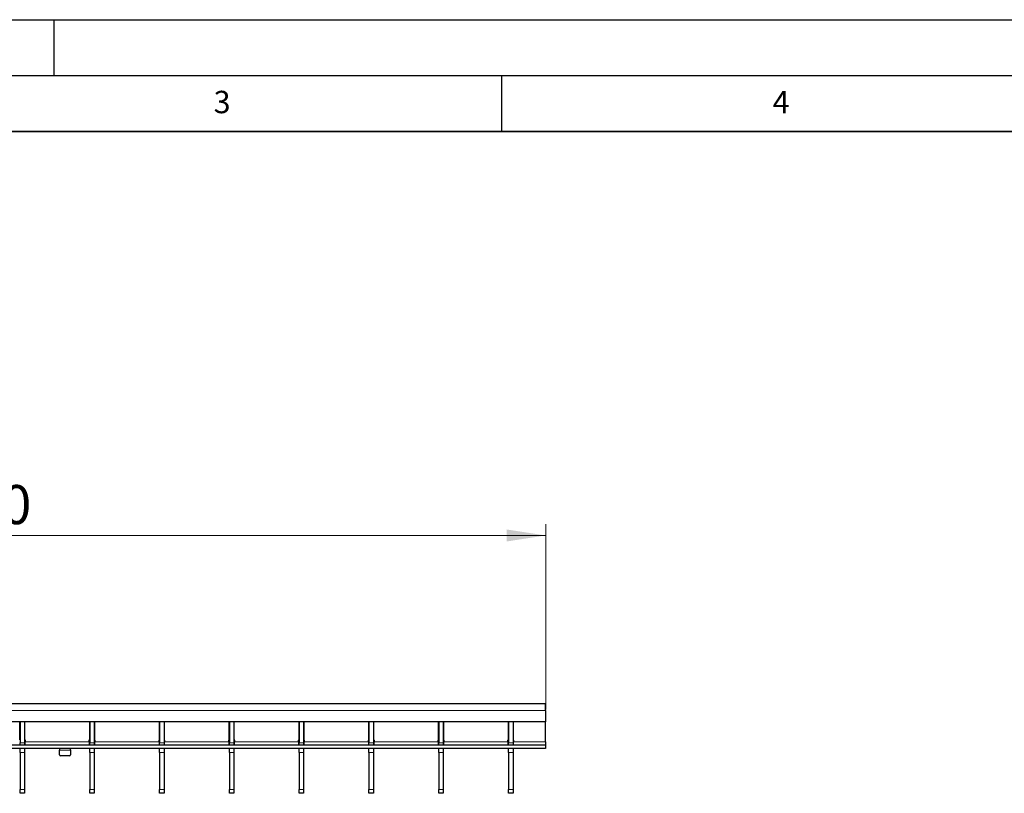
# Model space of a CAD drawing. Units: millimetres. Extents: x 0 to 420, y 0 to 297.
# Drawn here: x 122 to 210, y 228 to 297 of the extents above; entities that cross this region are included whole.
import ezdxf

# ---------------------------------------------------------------- set-up
doc = ezdxf.new("R2010")
doc.units = ezdxf.units.MM
doc.layers.add('LINIEN-DICK', color=7, linetype='Continuous', lineweight=35)
doc.layers.add('LINIEN-DÜNN', color=7, linetype='Continuous')
doc.layers.add('VORLAGE_TEXT', color=7, linetype='Continuous')
doc.styles.add('SLDTEXTSTYLE0', font='TXT', dxfattribs={"width": 0.605})
doc.dimstyles.new('SLDDIMSTYLE1', dxfattribs={"dimtxt": 3.5, "dimasz": 3.5, "dimexe": 0, "dimexo": 0.0625, "dimgap": 0.875, "dimtad": 1, "dimdec": 0, "dimlfac": 5, "dimrnd": 1e-09, "dimzin": 12, "dimdsep": 46, "dimtxsty": 'SLDTEXTSTYLE0', "dimsah": 1, "dimcen": 0.09, "dimadec": 0, "dimazin": 3, "dimtfac": 1, "dimtdec": 3, "dimtofl": 0, "dimtmove": 0, "dimatfit": 3, "dimfxl": 0, "dimfrac": 2, "dimtolj": 1, "dimtzin": 12, "dimarcsym": 0})

# ---------------------------------------------------------------- blocks, each defined once
blk = doc.blocks.new('_D_2')
at = {"color": 7, "linetype": 'Continuous', "lineweight": 18}
for p, q in [((69.066, 235.917), (69.066, 251.875)), ((168.966, 235.317), (168.966, 251.875)), ((168.966, 250.875), (69.066, 250.875))]:
    blk.add_line(p, q, dxfattribs=at)
for points in [[(69.066, 250.875), (72.566, 250.336), (72.566, 251.413)], [(168.966, 250.875), (165.466, 251.413), (165.466, 250.336)]]:
    blk.add_solid(points, dxfattribs=at)
at = {"color": 7, "linetype": 'Continuous', "lineweight": 18, "insert": (115.005, 255.387), "char_height": 3.5, "attachment_point": 1, "style": 'SLDTEXTSTYLE0'}
blk.add_mtext('500', dxfattribs=at)

msp = doc.modelspace()

# ---------------------------------------------------------------- linework, layer by layer
at = {"color": 7, "linetype": 'Continuous', "lineweight": 25}
for p, q in [((168.9658, 235.817), (69.0658, 235.817)), ((168.9658, 235.217), (168.9658, 235.817)), ((168.9658, 235.217), (168.9658, 234.217)), ((168.9658, 234.217), (120.2158, 234.217)), ((121.9278, 232.6463), (121.9278, 234.217)), ((121.9378, 233.817), (121.9278, 233.817)), ((121.9378, 234.217), (121.9378, 232.317)), ((122.3378, 234.217), (122.3378, 232.317)), ((122.3478, 233.817), (122.3378, 233.817)), ((122.3478, 234.217), (122.3478, 232.6463)), ((128.1718, 232.6463), (128.1718, 234.217)), ((128.1818, 233.817), (128.1718, 233.817)), ((128.1818, 234.217), (128.1818, 232.317)), ((128.5818, 234.217), (128.5818, 232.317)), ((128.5918, 233.817), (128.5818, 233.817)), ((128.5918, 234.217), (128.5918, 232.6463)), ((134.4158, 232.6463), (134.4158, 234.217)), ((134.4258, 233.817), (134.4158, 233.817)), ((134.4258, 234.217), (134.4258, 232.317)), ((134.8258, 234.217), (134.8258, 232.317)), ((134.8358, 233.817), (134.8258, 233.817)), ((134.8358, 234.217), (134.8358, 232.6463)), ((140.6598, 232.6463), (140.6598, 234.217)), ((140.6698, 233.817), (140.6598, 233.817)), ((140.6698, 234.217), (140.6698, 232.317)), ((141.0698, 234.217), (141.0698, 232.317)), ((141.0798, 233.817), (141.0698, 233.817)), ((141.0798, 234.217), (141.0798, 232.6463)), ((146.9038, 232.6463), (146.9038, 234.217)), ((146.9138, 233.817), (146.9038, 233.817)), ((146.9138, 234.217), (146.9138, 232.317)), ((147.3138, 234.217), (147.3138, 232.317)), ((147.3238, 233.817), (147.3138, 233.817)), ((147.3238, 234.217), (147.3238, 232.6463)), ((153.1478, 232.6463), (153.1478, 234.217)), ((153.1578, 233.817), (153.1478, 233.817)), ((153.1578, 234.217), (153.1578, 232.317)), ((153.5578, 234.217), (153.5578, 232.317)), ((153.5678, 233.817), (153.5578, 233.817)), ((153.5678, 234.217), (153.5678, 232.6463)), ((159.3918, 232.6463), (159.3918, 234.217)), ((159.4018, 233.817), (159.3918, 233.817)), ((159.4018, 234.217), (159.4018, 232.317)), ((159.8018, 234.217), (159.8018, 232.317)), ((159.8118, 233.817), (159.8018, 233.817)), ((159.8118, 234.217), (159.8118, 232.6463)), ((165.6358, 232.6463), (165.6358, 234.217)), ((165.6458, 233.817), (165.6358, 233.817)), ((165.6458, 234.217), (165.6458, 232.317)), ((166.0458, 234.217), (166.0458, 232.317)), ((166.0558, 233.817), (166.0458, 233.817)), ((166.0558, 234.217), (166.0558, 232.6463)), ((168.9658, 232.417), (168.9658, 234.217)), ((122.3878, 232.577), (122.3878, 232.417)), ((128.1318, 232.417), (128.1318, 232.577)), ((128.6318, 232.577), (128.6318, 232.417)), ((134.3758, 232.417), (134.3758, 232.577)), ((134.8758, 232.577), (134.8758, 232.417)), ((140.6198, 232.417), (140.6198, 232.577)), ((141.1198, 232.577), (141.1198, 232.417)), ((146.8638, 232.417), (146.8638, 232.577)), ((147.3638, 232.577), (147.3638, 232.417)), ((153.1078, 232.417), (153.1078, 232.577)), ((153.6078, 232.577), (153.6078, 232.417)), ((159.3518, 232.417), (159.3518, 232.577)), ((159.8518, 232.577), (159.8518, 232.417)), ((165.5958, 232.417), (165.5958, 232.577)), ((166.0958, 232.577), (166.0958, 232.417)), ((168.9658, 232.117), (113.0658, 232.117)), ((168.9658, 231.817), (113.0658, 231.817)), ((121.9378, 232.117), (121.9378, 232.317)), ((121.9378, 231.4639), (121.9378, 231.817)), ((122.3378, 232.317), (122.3378, 232.117)), ((122.3378, 231.817), (122.3378, 231.4639)), ((122.3878, 232.117), (122.3878, 232.417)), ((125.4658, 231.8143), (125.4658, 231.667)), ((126.4658, 231.667), (126.4658, 231.8143)), ((128.1318, 232.417), (128.1318, 232.117)), ((128.1818, 232.117), (128.1818, 232.317)), ((128.1818, 231.4639), (128.1818, 231.817)), ((128.5818, 232.317), (128.5818, 232.117)), ((128.5818, 231.817), (128.5818, 231.4639)), ((128.6318, 232.117), (128.6318, 232.417)), ((134.3758, 232.417), (134.3758, 232.117)), ((134.4258, 232.117), (134.4258, 232.317)), ((134.4258, 231.4639), (134.4258, 231.817)), ((134.8258, 232.317), (134.8258, 232.117)), ((134.8258, 231.817), (134.8258, 231.4639)), ((134.8758, 232.117), (134.8758, 232.417)), ((140.6198, 232.417), (140.6198, 232.117)), ((140.6698, 232.117), (140.6698, 232.317)), ((140.6698, 231.4639), (140.6698, 231.817)), ((141.0698, 232.317), (141.0698, 232.117)), ((141.0698, 231.817), (141.0698, 231.4639)), ((141.1198, 232.117), (141.1198, 232.417)), ((146.8638, 232.417), (146.8638, 232.117)), ((146.9138, 232.117), (146.9138, 232.317)), ((146.9138, 231.4639), (146.9138, 231.817)), ((147.3138, 232.317), (147.3138, 232.117)), ((147.3138, 231.817), (147.3138, 231.4639)), ((147.3638, 232.117), (147.3638, 232.417)), ((153.1078, 232.417), (153.1078, 232.117)), ((153.1578, 232.117), (153.1578, 232.317)), ((153.1578, 231.4639), (153.1578, 231.817)), ((153.5578, 232.317), (153.5578, 232.117)), ((153.5578, 231.817), (153.5578, 231.4639)), ((153.6078, 232.117), (153.6078, 232.417)), ((159.3518, 232.417), (159.3518, 232.117)), ((159.4018, 232.117), (159.4018, 232.317)), ((159.4018, 231.4639), (159.4018, 231.817)), ((159.8018, 232.317), (159.8018, 232.117)), ((159.8018, 231.817), (159.8018, 231.4639)), ((159.8518, 232.117), (159.8518, 232.417)), ((165.5958, 232.417), (165.5958, 232.117)), ((165.6458, 232.117), (165.6458, 232.317)), ((165.6458, 231.4639), (165.6458, 231.817)), ((166.0458, 232.317), (166.0458, 232.117)), ((166.0458, 231.817), (166.0458, 231.4639)), ((166.0958, 232.117), (166.0958, 232.417)), ((168.9658, 232.417), (168.9658, 232.117)), ((168.9658, 232.117), (168.9658, 231.817)), ((121.9378, 231.4639), (121.9378, 228.1701)), ((122.3378, 231.4639), (122.3378, 228.1701)), ((125.4658, 231.2507), (125.4658, 231.667)), ((126.3658, 231.1641), (125.5658, 231.1641)), ((126.4658, 231.667), (126.4658, 231.2507)), ((128.1818, 231.4639), (128.1818, 228.1701)), ((128.5818, 231.4639), (128.5818, 228.1701)), ((134.4258, 231.4639), (134.4258, 228.1701)), ((134.8258, 231.4639), (134.8258, 228.1701)), ((140.6698, 231.4639), (140.6698, 228.1701)), ((141.0698, 231.4639), (141.0698, 228.1701)), ((146.9138, 231.4639), (146.9138, 228.1701)), ((147.3138, 231.4639), (147.3138, 228.1701)), ((153.1578, 231.4639), (153.1578, 228.1701)), ((153.5578, 231.4639), (153.5578, 228.1701)), ((159.4018, 231.4639), (159.4018, 228.1701)), ((159.8018, 231.4639), (159.8018, 228.1701)), ((165.6458, 231.4639), (165.6458, 228.1701)), ((166.0458, 231.4639), (166.0458, 228.1701)), ((121.9378, 227.817), (121.9378, 228.1701)), ((122.3378, 228.1701), (122.3378, 227.817)), ((128.1818, 227.817), (128.1818, 228.1701)), ((128.5818, 228.1701), (128.5818, 227.817)), ((134.4258, 227.817), (134.4258, 228.1701)), ((134.8258, 228.1701), (134.8258, 227.817)), ((140.6698, 227.817), (140.6698, 228.1701)), ((141.0698, 228.1701), (141.0698, 227.817)), ((146.9138, 227.817), (146.9138, 228.1701)), ((147.3138, 228.1701), (147.3138, 227.817)), ((153.1578, 227.817), (153.1578, 228.1701)), ((153.5578, 228.1701), (153.5578, 227.817)), ((159.4018, 227.817), (159.4018, 228.1701)), ((159.8018, 228.1701), (159.8018, 227.817)), ((165.6458, 227.817), (165.6458, 228.1701)), ((166.0458, 228.1701), (166.0458, 227.817)), ((122.3378, 227.817), (121.9378, 227.817)), ((128.5818, 227.817), (128.1818, 227.817)), ((134.8258, 227.817), (134.4258, 227.817)), ((141.0698, 227.817), (140.6698, 227.817)), ((147.3138, 227.817), (146.9138, 227.817)), ((153.5578, 227.817), (153.1578, 227.817)), ((159.8018, 227.817), (159.4018, 227.817)), ((166.0458, 227.817), (165.6458, 227.817))]:
    msp.add_line(p, q, dxfattribs=at)
at = {"color": 8, "linetype": 'Continuous', "lineweight": 18}
for p, q in [((168.9658, 235.217), (69.0658, 235.217)), ((121.9278, 233.877), (121.9378, 233.877)), ((122.3378, 233.877), (122.3478, 233.877)), ((128.1718, 233.877), (128.1818, 233.877)), ((128.5818, 233.877), (128.5918, 233.877)), ((134.4158, 233.877), (134.4258, 233.877)), ((134.8258, 233.877), (134.8358, 233.877)), ((140.6598, 233.877), (140.6698, 233.877)), ((141.0698, 233.877), (141.0798, 233.877)), ((146.9038, 233.877), (146.9138, 233.877)), ((147.3138, 233.877), (147.3238, 233.877)), ((153.1478, 233.877), (153.1578, 233.877)), ((153.5578, 233.877), (153.5678, 233.877)), ((159.3918, 233.877), (159.4018, 233.877)), ((159.8018, 233.877), (159.8118, 233.877)), ((165.6358, 233.877), (165.6458, 233.877)), ((166.0458, 233.877), (166.0558, 233.877)), ((121.9378, 232.317), (122.3378, 232.317)), ((128.1318, 232.417), (122.3878, 232.417)), ((128.1818, 232.317), (128.5818, 232.317)), ((134.3758, 232.417), (128.6318, 232.417)), ((134.4258, 232.317), (134.8258, 232.317)), ((140.6198, 232.417), (134.8758, 232.417)), ((140.6698, 232.317), (141.0698, 232.317)), ((146.8638, 232.417), (141.1198, 232.417)), ((146.9138, 232.317), (147.3138, 232.317)), ((153.1078, 232.417), (147.3638, 232.417)), ((153.1578, 232.317), (153.5578, 232.317)), ((159.3518, 232.417), (153.6078, 232.417)), ((159.4018, 232.317), (159.8018, 232.317)), ((165.5958, 232.417), (159.8518, 232.417)), ((165.6458, 232.317), (166.0458, 232.317)), ((168.9658, 232.417), (166.0958, 232.417)), ((122.3378, 231.4639), (121.9378, 231.4639)), ((125.4658, 231.667), (126.4658, 231.667)), ((128.5818, 231.4639), (128.1818, 231.4639)), ((134.8258, 231.4639), (134.4258, 231.4639)), ((141.0698, 231.4639), (140.6698, 231.4639)), ((147.3138, 231.4639), (146.9138, 231.4639)), ((153.5578, 231.4639), (153.1578, 231.4639)), ((159.8018, 231.4639), (159.4018, 231.4639)), ((166.0458, 231.4639), (165.6458, 231.4639)), ((121.9378, 228.1701), (122.3378, 228.1701)), ((128.1818, 228.1701), (128.5818, 228.1701)), ((134.4258, 228.1701), (134.8258, 228.1701)), ((140.6698, 228.1701), (141.0698, 228.1701)), ((146.9138, 228.1701), (147.3138, 228.1701)), ((153.1578, 228.1701), (153.5578, 228.1701)), ((159.4018, 228.1701), (159.8018, 228.1701)), ((165.6458, 228.1701), (166.0458, 228.1701))]:
    msp.add_line(p, q, dxfattribs=at)
at = {"color": 7, "linetype": 'Continuous', "lineweight": 25}
for centre, radius, start, end in [((121.8878, 232.6463), 0.04, 300, 0), ((122.3878, 232.6463), 0.04, 180, 240), ((122.3478, 232.577), 0.04, 0, 60), ((128.1718, 232.577), 0.04, 120, 180), ((128.1318, 232.6463), 0.04, 300, 0), ((128.6318, 232.6463), 0.04, 180, 240), ((128.5918, 232.577), 0.04, 0, 60), ((134.4158, 232.577), 0.04, 120, 180), ((134.3758, 232.6463), 0.04, 300, 0), ((134.8758, 232.6463), 0.04, 180, 240), ((134.8358, 232.577), 0.04, 0, 60), ((140.6598, 232.577), 0.04, 120, 180), ((140.6198, 232.6463), 0.04, 300, 0), ((141.1198, 232.6463), 0.04, 180, 240), ((141.0798, 232.577), 0.04, 0, 60), ((146.9038, 232.577), 0.04, 120, 180), ((146.8638, 232.6463), 0.04, 300, 0), ((147.3638, 232.6463), 0.04, 180, 240), ((147.3238, 232.577), 0.04, 0, 60), ((153.1478, 232.577), 0.04, 120, 180), ((153.1078, 232.6463), 0.04, 300, 0), ((153.6078, 232.6463), 0.04, 180, 240), ((153.5678, 232.577), 0.04, 0, 60), ((159.3918, 232.577), 0.04, 120, 180), ((159.3518, 232.6463), 0.04, 300, 0), ((159.8518, 232.6463), 0.04, 180, 240), ((159.8118, 232.577), 0.04, 0, 60), ((165.6358, 232.577), 0.04, 120, 180), ((165.5958, 232.6463), 0.04, 300, 0), ((166.0958, 232.6463), 0.04, 180, 240), ((166.0558, 232.577), 0.04, 0, 60), ((125.5595, 231.2579), 0.094, 184.40195, 273.811261), ((126.372, 231.2579), 0.094, 266.188739, 355.59805)]:
    msp.add_arc(centre, radius, start, end, dxfattribs=at)
for points, knots in [([(125.4258, 231.817), (125.4303, 231.817), (125.4393, 231.817), (125.4512, 231.8169), (125.4603, 231.8165), (125.4651, 231.8156), (125.4656, 231.8147), (125.4658, 231.8143)], [0, 0, 0, 0, 0.2142771, 0.4285583, 0.642669, 0.856119, 1, 1, 1, 1]), ([(126.4658, 231.8143), (126.4662, 231.8149), (126.4671, 231.816), (126.4739, 231.8167), (126.484, 231.817), (126.4952, 231.817), (126.5027, 231.817), (126.5058, 231.817)], [0, 0, 0, 0, 0.2141565, 0.4283676, 0.6415914, 0.8552457, 1, 1, 1, 1])]:
    msp.add_open_spline(points, degree=3, knots=knots, dxfattribs=at)
at = {"layer": 'LINIEN-DICK'}
msp.add_line((410, 287), (20, 287), dxfattribs=at)
at = {"layer": 'LINIEN-DÜNN'}
for p, q in [((0, 297), (420, 297)), ((125, 292), (125, 297)), ((15, 292), (415, 292)), ((165, 292), (165, 287))]:
    msp.add_line(p, q, dxfattribs=at)

# ---------------------------------------------------------------- texts
at = {"layer": 'VORLAGE_TEXT', "char_height": 2, "attachment_point": 2, "style": 'SLDTEXTSTYLE0'}
for s, insert in [('3', (140.0166, 290.6379)), ('4', (190.03, 290.6343))]:
    msp.add_mtext(s, dxfattribs=dict(at, insert=insert))

# ---------------------------------------------------------------- dimensions: what is measured, and where the dimension line sits
at = {"color": 7, "linetype": 'Continuous', "lineweight": 18}
dim = msp.add_linear_dim(base=(69.0657705287, 250.8748372435), p1=(168.9657705287, 235.2170191226), p2=(69.0657705287, 235.8170191226), dimstyle='SLDDIMSTYLE1', dxfattribs=at)
dim.commit()
dim.dimension.update_dxf_attribs({"geometry": '_D_2', "text_midpoint": (119.0157705287, 250.8748372435), "dimtype": 160})

doc.saveas('drawing.dxf')
